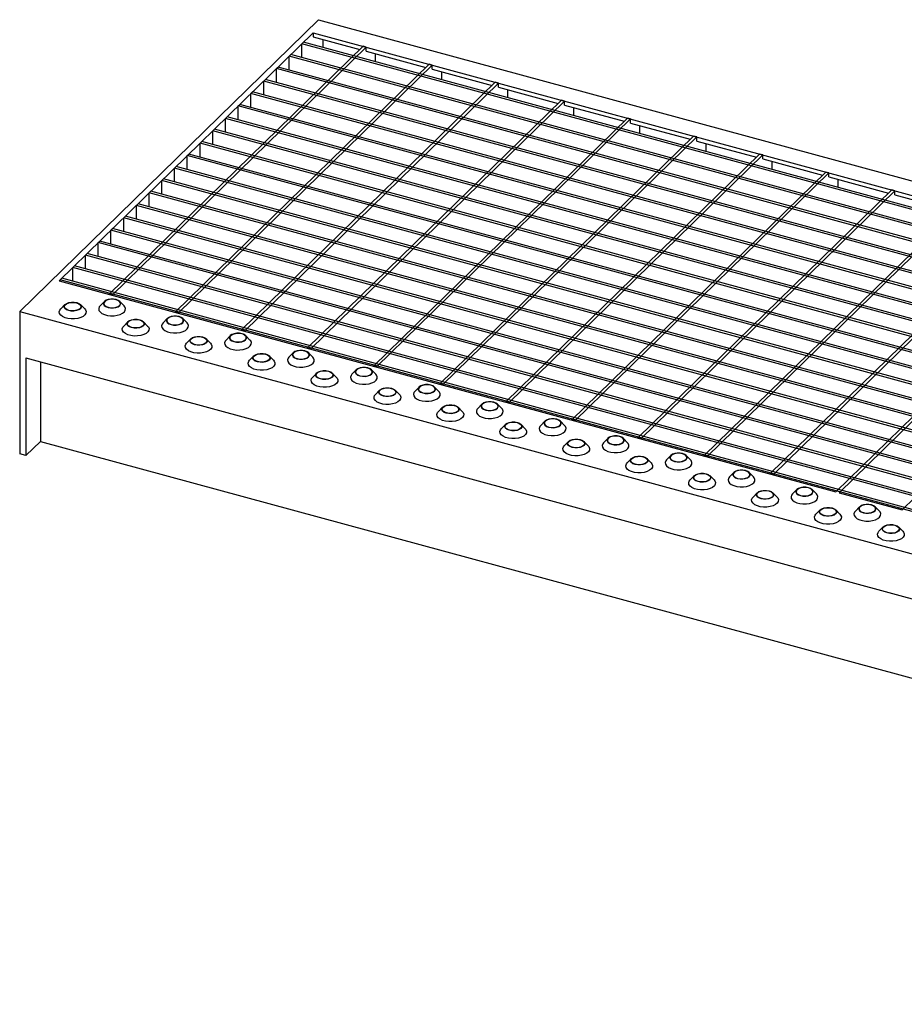
# Model space of a CAD drawing. Extents: x 5 to 292, y 5 to 205.
# Drawn here: x 175 to 212, y 46 to 87 of the extents above; entities that cross this region are included whole.
import ezdxf

# ---------------------------------------------------------------- set-up
doc = ezdxf.new("R2010")
doc.units = 0
doc.linetypes.add('SLD-DURCHGEHEND', pattern=[0])
doc.layers.get('0').update_dxf_attribs({"linetype": 'CONTINUOUS'})

msp = doc.modelspace()

# ---------------------------------------------------------------- linework, layer by layer
at = {"color": 7, "linetype": 'SLD-DURCHGEHEND'}
for p, q in [((187.43, 87.184), (174.829, 74.885)), ((187.43, 87.184), (275.871, 63.147)), ((187.205, 86.633), (176.494, 76.179)), ((187.205, 86.633), (219.951, 77.734)), ((187.205, 86.633), (187.205, 86.462)), ((187.205, 86.462), (189.168, 85.928)), ((187.602, 86.354), (187.602, 86.016)), ((189.305, 86.062), (178.595, 75.608)), ((189.438, 86.026), (178.727, 75.572)), ((186.727, 86.166), (186.797, 86.235)), ((274.638, 62.274), (186.727, 86.166)), ((186.727, 85.584), (186.727, 86.166)), ((274.708, 62.342), (186.797, 86.235)), ((189.438, 86.026), (189.305, 86.062)), ((189.438, 85.855), (189.438, 86.026)), ((186.19, 85.642), (186.26, 85.711)), ((274.101, 61.75), (186.19, 85.642)), ((186.19, 85.06), (186.19, 85.642)), ((274.171, 61.818), (186.26, 85.711)), ((189.438, 85.855), (191.954, 85.171)), ((189.835, 85.409), (189.835, 85.747)), ((192.091, 85.305), (181.381, 74.851)), ((192.224, 85.269), (181.513, 74.815)), ((185.653, 85.119), (185.723, 85.187)), ((273.564, 61.226), (185.653, 85.119)), ((185.653, 84.536), (185.653, 85.119)), ((273.634, 61.295), (185.723, 85.187)), ((192.224, 85.269), (192.091, 85.305)), ((192.224, 85.098), (192.224, 85.269)), ((192.224, 85.098), (194.74, 84.414)), ((192.621, 84.652), (192.621, 84.99)), ((194.877, 84.548), (184.167, 74.094)), ((195.01, 84.512), (184.299, 74.058)), ((185.116, 84.595), (185.186, 84.663)), ((185.116, 84.012), (185.116, 84.595)), ((273.028, 60.702), (185.116, 84.595)), ((273.098, 60.771), (185.186, 84.663)), ((195.01, 84.512), (194.877, 84.548)), ((195.01, 84.34), (195.01, 84.512)), ((195.01, 84.34), (197.526, 83.657)), ((184.58, 84.071), (184.65, 84.139)), ((184.58, 83.489), (184.58, 84.071)), ((272.491, 60.179), (184.58, 84.071)), ((272.561, 60.247), (184.65, 84.139)), ((195.407, 83.895), (195.407, 84.233)), ((184.043, 83.547), (184.113, 83.615)), ((184.043, 82.965), (184.043, 83.547)), ((271.954, 59.655), (184.043, 83.547)), ((272.024, 59.723), (184.113, 83.615)), ((197.663, 83.791), (186.953, 73.337)), ((197.796, 83.755), (187.085, 73.301)), ((197.796, 83.755), (197.663, 83.791)), ((197.796, 83.583), (197.796, 83.755)), ((197.796, 83.583), (200.312, 82.9)), ((198.193, 83.137), (198.193, 83.475)), ((183.506, 83.023), (183.576, 83.092)), ((271.418, 59.131), (183.506, 83.023)), ((183.506, 82.441), (183.506, 83.023)), ((271.488, 59.199), (183.576, 83.092)), ((200.449, 83.034), (189.738, 72.58)), ((200.582, 82.998), (200.449, 83.034)), ((200.582, 82.998), (189.871, 72.544)), ((200.582, 82.826), (200.582, 82.998)), ((200.582, 82.826), (203.098, 82.142)), ((200.978, 82.38), (200.978, 82.718)), ((182.97, 82.499), (183.04, 82.568)), ((182.97, 81.917), (182.97, 82.499)), ((270.881, 58.607), (182.97, 82.499)), ((270.951, 58.675), (183.04, 82.568)), ((203.235, 82.276), (192.524, 71.823)), ((203.368, 82.24), (192.657, 71.786)), ((203.368, 82.24), (203.235, 82.276)), ((203.368, 82.069), (203.368, 82.24)), ((182.433, 81.976), (182.503, 82.044)), ((182.433, 81.393), (182.433, 81.976)), ((270.344, 58.083), (182.433, 81.976)), ((270.414, 58.151), (182.503, 82.044)), ((203.368, 82.069), (205.884, 81.385)), ((203.764, 81.623), (203.764, 81.961)), ((181.896, 81.452), (181.966, 81.52)), ((181.896, 80.869), (181.896, 81.452)), ((269.807, 57.559), (181.896, 81.452)), ((269.877, 57.628), (181.966, 81.52)), ((206.021, 81.519), (195.31, 71.065)), ((206.154, 81.483), (195.443, 71.029)), ((206.154, 81.483), (206.021, 81.519)), ((206.154, 81.312), (206.154, 81.483)), ((181.36, 80.928), (181.43, 80.996)), ((269.341, 57.104), (181.43, 80.996)), ((206.154, 81.312), (208.669, 80.628)), ((206.55, 80.866), (206.55, 81.204)), ((269.271, 57.035), (181.36, 80.928)), ((181.36, 80.346), (181.36, 80.928)), ((208.807, 80.762), (198.096, 70.308)), ((208.94, 80.726), (198.229, 70.272)), ((208.94, 80.726), (208.807, 80.762)), ((208.94, 80.555), (208.94, 80.726)), ((208.94, 80.555), (211.455, 79.871)), ((180.823, 80.404), (180.893, 80.472)), ((180.823, 79.822), (180.823, 80.404)), ((268.734, 56.512), (180.823, 80.404)), ((268.804, 56.58), (180.893, 80.472)), ((209.336, 80.109), (209.336, 80.447)), ((180.286, 79.88), (180.356, 79.949)), ((268.197, 55.988), (180.286, 79.88)), ((180.286, 79.298), (180.286, 79.88)), ((268.267, 56.056), (180.356, 79.949)), ((211.593, 80.005), (200.882, 69.551)), ((211.725, 79.969), (201.015, 69.515)), ((211.725, 79.969), (211.593, 80.005)), ((211.725, 79.798), (211.725, 79.969)), ((211.725, 79.798), (214.241, 79.114)), ((179.749, 79.356), (179.819, 79.425)), ((267.661, 55.464), (179.749, 79.356)), ((179.749, 78.774), (179.749, 79.356)), ((267.731, 55.532), (179.819, 79.425)), ((179.213, 78.833), (179.283, 78.901)), ((267.194, 55.008), (179.283, 78.901)), ((214.379, 79.248), (203.668, 68.794)), ((214.511, 79.212), (203.801, 68.758)), ((267.124, 54.94), (179.213, 78.833)), ((179.213, 78.25), (179.213, 78.833)), ((217.165, 78.491), (206.454, 68.037)), ((217.297, 78.455), (206.587, 68.001)), ((178.676, 78.309), (178.746, 78.377)), ((178.676, 77.726), (178.676, 78.309)), ((266.587, 54.416), (178.676, 78.309)), ((266.657, 54.485), (178.746, 78.377)), ((178.139, 77.785), (178.209, 77.853)), ((178.139, 77.203), (178.139, 77.785)), ((266.051, 53.892), (178.139, 77.785)), ((266.121, 53.961), (178.209, 77.853)), ((219.951, 77.734), (209.24, 67.28)), ((220.083, 77.698), (209.373, 67.244)), ((177.603, 77.261), (177.673, 77.329)), ((265.514, 53.369), (177.603, 77.261)), ((177.603, 76.679), (177.603, 77.261)), ((265.584, 53.437), (177.673, 77.329)), ((177.066, 76.737), (177.136, 76.806)), ((265.047, 52.913), (177.136, 76.806)), ((222.736, 76.976), (212.026, 66.522)), ((177.066, 76.155), (177.066, 76.737)), ((264.977, 52.845), (177.066, 76.737)), ((176.494, 76.179), (209.24, 67.28)), ((176.529, 76.213), (176.599, 76.282)), ((264.44, 52.321), (176.529, 76.213)), ((176.529, 76.17), (176.529, 76.213)), ((264.51, 52.389), (176.599, 76.282)), ((178.727, 75.572), (178.595, 75.608)), ((176.738, 75.173), (176.559, 74.991)), ((177.569, 74.991), (177.391, 75.173)), ((178.399, 75.304), (178.22, 75.122)), ((179.23, 75.122), (179.051, 75.304)), ((174.829, 74.885), (263.271, 50.848)), ((174.829, 74.885), (174.829, 68.885)), ((181.513, 74.815), (181.381, 74.851)), ((179.391, 74.452), (179.213, 74.27)), ((180.223, 74.27), (180.044, 74.452)), ((181.052, 74.583), (180.873, 74.401)), ((181.883, 74.401), (181.705, 74.583)), ((184.299, 74.058), (184.167, 74.094)), ((182.045, 73.731), (181.866, 73.548)), ((182.876, 73.548), (182.697, 73.731)), ((183.705, 73.862), (183.527, 73.679)), ((184.537, 73.679), (184.358, 73.862)), ((186.358, 73.141), (186.18, 72.958)), ((187.085, 73.301), (186.953, 73.337)), ((187.19, 72.958), (187.011, 73.141)), ((175.094, 72.927), (263.005, 49.035)), ((175.094, 72.927), (175.094, 68.812)), ((175.701, 72.762), (175.701, 69.405)), ((184.698, 73.01), (184.519, 72.827)), ((185.529, 72.827), (185.351, 73.01)), ((187.351, 72.289), (187.172, 72.106)), ((188.182, 72.106), (188.004, 72.289)), ((189.012, 72.42), (188.833, 72.237)), ((189.843, 72.237), (189.664, 72.42)), ((189.871, 72.544), (189.738, 72.58)), ((192.657, 71.786), (192.524, 71.823)), ((190.004, 71.568), (189.826, 71.385)), ((190.836, 71.385), (190.657, 71.568)), ((191.665, 71.699), (191.486, 71.516)), ((192.496, 71.516), (192.318, 71.699)), ((194.318, 70.978), (194.14, 70.795)), ((195.15, 70.795), (194.971, 70.978)), ((195.443, 71.029), (195.31, 71.065)), ((192.658, 70.847), (192.479, 70.664)), ((193.489, 70.664), (193.31, 70.847)), ((196.971, 70.256), (196.793, 70.074)), ((197.803, 70.074), (197.624, 70.256)), ((198.229, 70.272), (198.096, 70.308)), ((195.311, 70.125), (195.132, 69.943)), ((196.142, 69.943), (195.964, 70.125)), ((175.094, 68.812), (175.701, 69.405)), ((175.701, 69.405), (263.005, 45.677)), ((197.964, 69.404), (197.785, 69.222)), ((198.795, 69.222), (198.617, 69.404)), ((199.625, 69.535), (199.446, 69.353)), ((200.456, 69.353), (200.277, 69.535)), ((201.015, 69.515), (200.882, 69.551)), ((175.094, 68.812), (174.829, 68.885)), ((200.617, 68.683), (200.439, 68.501)), ((201.449, 68.501), (201.27, 68.683)), ((202.278, 68.814), (202.099, 68.632)), ((203.109, 68.632), (202.931, 68.814)), ((203.801, 68.758), (203.668, 68.794)), ((204.931, 68.093), (204.753, 67.911)), ((205.763, 67.911), (205.584, 68.093)), ((203.271, 67.962), (203.092, 67.78)), ((204.102, 67.78), (203.923, 67.962)), ((206.587, 68.001), (206.454, 68.037)), ((205.924, 67.241), (205.745, 67.059)), ((206.755, 67.059), (206.577, 67.241)), ((207.584, 67.372), (207.406, 67.19)), ((208.416, 67.19), (208.237, 67.372)), ((209.373, 67.244), (212.026, 66.522)), ((208.577, 66.52), (208.398, 66.337)), ((209.408, 66.337), (209.23, 66.52)), ((210.238, 66.651), (210.059, 66.468)), ((211.069, 66.468), (210.89, 66.651)), ((211.23, 65.799), (211.052, 65.616)), ((212.062, 65.616), (211.883, 65.799))]:
    msp.add_line(p, q, dxfattribs=at)
at = {"color": 7, "linetype": 'SLD-DURCHGEHEND', "flags": 128}
for points in [[(177.235, 75.255), (177.327, 75.22), (177.392, 75.171), (177.426, 75.115), (177.425, 75.056), (177.388, 75.001), (177.319, 74.953), (177.226, 74.919), (177.116, 74.902), (177.002, 74.903), (176.894, 74.922), (176.802, 74.957), (176.736, 75.005), (176.703, 75.062), (176.704, 75.121), (176.741, 75.176), (176.81, 75.223), (176.903, 75.257), (177.012, 75.275), (177.127, 75.274), (177.235, 75.255)], [(177.228, 75.248), (177.319, 75.212), (177.383, 75.163), (177.413, 75.105), (177.405, 75.046), (177.359, 74.991), (177.282, 74.947), (177.182, 74.919), (177.068, 74.908), (176.954, 74.917), (176.852, 74.945), (176.773, 74.988), (176.726, 75.042), (176.715, 75.101), (176.742, 75.159), (176.804, 75.209), (176.895, 75.246), (177.003, 75.266), (177.118, 75.267), (177.228, 75.248)], [(178.554, 75.053), (178.663, 75.034), (178.777, 75.033), (178.886, 75.05), (178.98, 75.084), (179.048, 75.132), (179.085, 75.187), (179.087, 75.246), (179.053, 75.302), (178.987, 75.351), (178.896, 75.386), (178.787, 75.405), (178.673, 75.406), (178.564, 75.388), (178.47, 75.354), (178.402, 75.307), (178.365, 75.252), (178.363, 75.193), (178.397, 75.136), (178.463, 75.088), (178.554, 75.053)], [(178.562, 75.06), (178.671, 75.041), (178.786, 75.042), (178.895, 75.062), (178.985, 75.099), (179.047, 75.149), (179.074, 75.206), (179.063, 75.266), (179.016, 75.32), (178.937, 75.363), (178.835, 75.391), (178.721, 75.4), (178.608, 75.389), (178.507, 75.361), (178.43, 75.316), (178.385, 75.262), (178.377, 75.203), (178.406, 75.145), (178.47, 75.096), (178.562, 75.06)], [(177.569, 74.991), (177.599, 74.954), (177.628, 74.883), (177.622, 74.81), (177.58, 74.74), (177.506, 74.678), (177.405, 74.627), (177.282, 74.591), (177.145, 74.571), (177.003, 74.57), (176.865, 74.587), (176.74, 74.621), (176.635, 74.67), (176.557, 74.731), (176.511, 74.8), (176.499, 74.873), (176.524, 74.945), (176.559, 74.991)], [(178.22, 75.122), (178.184, 75.076), (178.16, 75.004), (178.171, 74.931), (178.218, 74.862), (178.296, 74.801), (178.401, 74.752), (178.526, 74.718), (178.664, 74.701), (178.806, 74.702), (178.942, 74.722), (179.065, 74.758), (179.167, 74.809), (179.241, 74.871), (179.282, 74.941), (179.289, 75.014), (179.26, 75.085), (179.23, 75.122)], [(179.888, 74.534), (179.98, 74.498), (180.046, 74.45), (180.079, 74.394), (180.078, 74.335), (180.041, 74.279), (179.972, 74.232), (179.879, 74.198), (179.77, 74.181), (179.655, 74.182), (179.547, 74.201), (179.456, 74.236), (179.39, 74.284), (179.356, 74.341), (179.358, 74.399), (179.394, 74.455), (179.463, 74.502), (179.556, 74.536), (179.666, 74.554), (179.78, 74.553), (179.888, 74.534)], [(179.881, 74.527), (179.973, 74.491), (180.037, 74.441), (180.066, 74.384), (180.058, 74.325), (180.013, 74.27), (179.936, 74.226), (179.835, 74.197), (179.721, 74.187), (179.607, 74.196), (179.506, 74.224), (179.427, 74.267), (179.379, 74.321), (179.369, 74.38), (179.396, 74.438), (179.458, 74.488), (179.548, 74.525), (179.656, 74.545), (179.772, 74.545), (179.881, 74.527)], [(180.873, 74.401), (180.838, 74.355), (180.813, 74.283), (180.825, 74.21), (180.871, 74.141), (180.949, 74.08), (181.054, 74.031), (181.179, 73.997), (181.317, 73.98), (181.459, 73.981), (181.595, 74.001), (181.718, 74.037), (181.82, 74.088), (181.894, 74.15), (181.936, 74.22), (181.942, 74.293), (181.913, 74.364), (181.883, 74.401)], [(181.208, 74.332), (181.316, 74.313), (181.43, 74.312), (181.54, 74.329), (181.633, 74.363), (181.702, 74.41), (181.738, 74.466), (181.74, 74.525), (181.706, 74.581), (181.64, 74.63), (181.549, 74.665), (181.441, 74.684), (181.326, 74.685), (181.217, 74.667), (181.124, 74.633), (181.055, 74.586), (181.018, 74.53), (181.017, 74.472), (181.05, 74.415), (181.116, 74.367), (181.208, 74.332)], [(181.215, 74.339), (181.324, 74.32), (181.44, 74.321), (181.548, 74.341), (181.638, 74.378), (181.7, 74.428), (181.727, 74.485), (181.717, 74.544), (181.669, 74.598), (181.59, 74.642), (181.488, 74.669), (181.375, 74.679), (181.261, 74.668), (181.16, 74.639), (181.083, 74.595), (181.038, 74.541), (181.03, 74.482), (181.059, 74.424), (181.123, 74.375), (181.215, 74.339)], [(180.223, 74.27), (180.252, 74.233), (180.281, 74.162), (180.275, 74.089), (180.233, 74.019), (180.159, 73.957), (180.058, 73.906), (179.935, 73.87), (179.798, 73.85), (179.656, 73.849), (179.519, 73.866), (179.393, 73.9), (179.288, 73.949), (179.21, 74.01), (179.164, 74.079), (179.153, 74.152), (179.177, 74.224), (179.213, 74.27)], [(183.861, 73.611), (183.969, 73.592), (184.084, 73.591), (184.193, 73.608), (184.286, 73.642), (184.355, 73.689), (184.392, 73.745), (184.393, 73.804), (184.36, 73.86), (184.294, 73.908), (184.202, 73.944), (184.094, 73.963), (183.98, 73.964), (183.87, 73.946), (183.777, 73.912), (183.708, 73.865), (183.671, 73.809), (183.67, 73.75), (183.704, 73.694), (183.769, 73.646), (183.861, 73.611)], [(183.868, 73.618), (183.978, 73.599), (184.093, 73.6), (184.201, 73.62), (184.292, 73.657), (184.354, 73.707), (184.381, 73.764), (184.37, 73.823), (184.323, 73.877), (184.244, 73.921), (184.142, 73.948), (184.028, 73.957), (183.914, 73.947), (183.814, 73.918), (183.737, 73.874), (183.691, 73.82), (183.683, 73.76), (183.713, 73.703), (183.777, 73.654), (183.868, 73.618)], [(182.876, 73.548), (182.906, 73.512), (182.935, 73.441), (182.928, 73.368), (182.887, 73.298), (182.813, 73.236), (182.711, 73.185), (182.588, 73.148), (182.451, 73.129), (182.31, 73.128), (182.172, 73.145), (182.046, 73.179), (181.941, 73.228), (181.863, 73.289), (181.817, 73.358), (181.806, 73.431), (181.83, 73.503), (181.866, 73.548)], [(182.541, 73.813), (182.633, 73.777), (182.699, 73.729), (182.733, 73.673), (182.731, 73.614), (182.694, 73.558), (182.626, 73.511), (182.532, 73.477), (182.423, 73.46), (182.309, 73.461), (182.2, 73.48), (182.109, 73.515), (182.043, 73.563), (182.009, 73.619), (182.011, 73.678), (182.048, 73.734), (182.116, 73.781), (182.21, 73.815), (182.319, 73.833), (182.433, 73.832), (182.541, 73.813)], [(182.534, 73.806), (182.626, 73.77), (182.69, 73.72), (182.719, 73.663), (182.711, 73.604), (182.666, 73.549), (182.589, 73.505), (182.488, 73.476), (182.375, 73.466), (182.261, 73.475), (182.159, 73.503), (182.08, 73.546), (182.033, 73.6), (182.022, 73.659), (182.049, 73.717), (182.111, 73.767), (182.201, 73.804), (182.31, 73.824), (182.425, 73.824), (182.534, 73.806)], [(183.527, 73.679), (183.491, 73.634), (183.467, 73.562), (183.478, 73.489), (183.524, 73.42), (183.602, 73.359), (183.707, 73.31), (183.832, 73.276), (183.97, 73.259), (184.112, 73.26), (184.249, 73.279), (184.372, 73.316), (184.473, 73.367), (184.547, 73.429), (184.589, 73.499), (184.595, 73.572), (184.566, 73.643), (184.537, 73.679)], [(185.195, 73.092), (185.286, 73.056), (185.352, 73.008), (185.386, 72.952), (185.384, 72.893), (185.347, 72.837), (185.279, 72.79), (185.185, 72.756), (185.076, 72.739), (184.962, 72.74), (184.854, 72.759), (184.762, 72.794), (184.696, 72.842), (184.662, 72.898), (184.664, 72.957), (184.701, 73.013), (184.769, 73.06), (184.863, 73.094), (184.972, 73.111), (185.086, 73.111), (185.195, 73.092)], [(185.188, 73.085), (185.279, 73.049), (185.343, 72.999), (185.373, 72.942), (185.364, 72.883), (185.319, 72.828), (185.242, 72.784), (185.141, 72.755), (185.028, 72.745), (184.914, 72.754), (184.812, 72.782), (184.733, 72.825), (184.686, 72.879), (184.675, 72.938), (184.702, 72.996), (184.764, 73.046), (184.854, 73.083), (184.963, 73.103), (185.078, 73.103), (185.188, 73.085)], [(186.514, 72.89), (186.622, 72.871), (186.737, 72.87), (186.846, 72.887), (186.94, 72.921), (187.008, 72.968), (187.045, 73.024), (187.047, 73.083), (187.013, 73.139), (186.947, 73.187), (186.855, 73.223), (186.747, 73.242), (186.633, 73.242), (186.524, 73.225), (186.43, 73.191), (186.362, 73.144), (186.325, 73.088), (186.323, 73.029), (186.357, 72.973), (186.423, 72.925), (186.514, 72.89)], [(186.521, 72.897), (186.631, 72.878), (186.746, 72.879), (186.855, 72.898), (186.945, 72.935), (187.007, 72.985), (187.034, 73.043), (187.023, 73.102), (186.976, 73.156), (186.897, 73.2), (186.795, 73.227), (186.681, 73.236), (186.568, 73.226), (186.467, 73.197), (186.39, 73.153), (186.345, 73.099), (186.336, 73.039), (186.366, 72.982), (186.43, 72.933), (186.521, 72.897)], [(185.529, 72.827), (185.559, 72.791), (185.588, 72.72), (185.581, 72.647), (185.54, 72.577), (185.466, 72.514), (185.364, 72.464), (185.241, 72.427), (185.105, 72.408), (184.963, 72.407), (184.825, 72.424), (184.7, 72.458), (184.595, 72.507), (184.517, 72.568), (184.471, 72.637), (184.459, 72.71), (184.483, 72.782), (184.519, 72.827)], [(186.18, 72.958), (186.144, 72.913), (186.12, 72.841), (186.131, 72.768), (186.177, 72.699), (186.255, 72.638), (186.36, 72.589), (186.486, 72.555), (186.624, 72.538), (186.765, 72.539), (186.902, 72.558), (187.025, 72.595), (187.127, 72.645), (187.201, 72.708), (187.242, 72.778), (187.249, 72.851), (187.22, 72.922), (187.19, 72.958)], [(187.848, 72.371), (187.94, 72.335), (188.005, 72.287), (188.039, 72.231), (188.038, 72.172), (188.001, 72.116), (187.932, 72.069), (187.839, 72.035), (187.729, 72.018), (187.615, 72.019), (187.507, 72.038), (187.415, 72.073), (187.349, 72.121), (187.316, 72.177), (187.317, 72.236), (187.354, 72.292), (187.423, 72.339), (187.516, 72.373), (187.625, 72.39), (187.74, 72.39), (187.848, 72.371)], [(187.841, 72.363), (187.932, 72.327), (187.996, 72.278), (188.026, 72.221), (188.018, 72.162), (187.972, 72.107), (187.895, 72.063), (187.795, 72.034), (187.681, 72.024), (187.567, 72.033), (187.465, 72.061), (187.386, 72.104), (187.339, 72.158), (187.328, 72.217), (187.355, 72.275), (187.417, 72.325), (187.508, 72.362), (187.616, 72.381), (187.731, 72.382), (187.841, 72.363)], [(188.833, 72.237), (188.797, 72.191), (188.773, 72.119), (188.784, 72.047), (188.831, 71.978), (188.909, 71.917), (189.014, 71.868), (189.139, 71.834), (189.277, 71.817), (189.419, 71.818), (189.555, 71.837), (189.678, 71.873), (189.78, 71.924), (189.854, 71.987), (189.895, 72.056), (189.902, 72.129), (189.873, 72.201), (189.843, 72.237)], [(189.167, 72.169), (189.276, 72.15), (189.39, 72.149), (189.499, 72.166), (189.593, 72.2), (189.661, 72.247), (189.698, 72.303), (189.7, 72.362), (189.666, 72.418), (189.6, 72.466), (189.509, 72.502), (189.4, 72.521), (189.286, 72.521), (189.177, 72.504), (189.083, 72.47), (189.015, 72.423), (188.978, 72.367), (188.976, 72.308), (189.01, 72.252), (189.076, 72.204), (189.167, 72.169)], [(189.175, 72.176), (189.284, 72.157), (189.399, 72.158), (189.508, 72.177), (189.598, 72.214), (189.66, 72.264), (189.687, 72.322), (189.676, 72.381), (189.629, 72.435), (189.55, 72.478), (189.448, 72.506), (189.334, 72.515), (189.221, 72.505), (189.12, 72.476), (189.043, 72.432), (188.998, 72.377), (188.99, 72.318), (189.019, 72.261), (189.083, 72.212), (189.175, 72.176)], [(188.182, 72.106), (188.212, 72.07), (188.241, 71.998), (188.235, 71.925), (188.193, 71.856), (188.119, 71.793), (188.018, 71.742), (187.895, 71.706), (187.758, 71.687), (187.616, 71.686), (187.478, 71.703), (187.353, 71.737), (187.248, 71.786), (187.17, 71.847), (187.124, 71.916), (187.113, 71.988), (187.137, 72.06), (187.172, 72.106)], [(190.501, 71.649), (190.593, 71.614), (190.659, 71.566), (190.692, 71.51), (190.691, 71.451), (190.654, 71.395), (190.585, 71.348), (190.492, 71.314), (190.383, 71.297), (190.268, 71.297), (190.16, 71.316), (190.069, 71.352), (190.003, 71.4), (189.969, 71.456), (189.971, 71.515), (190.007, 71.571), (190.076, 71.618), (190.169, 71.652), (190.279, 71.669), (190.393, 71.668), (190.501, 71.649)], [(190.494, 71.642), (190.586, 71.606), (190.65, 71.557), (190.679, 71.5), (190.671, 71.441), (190.626, 71.386), (190.549, 71.342), (190.448, 71.313), (190.334, 71.303), (190.221, 71.312), (190.119, 71.34), (190.04, 71.383), (189.992, 71.437), (189.982, 71.496), (190.009, 71.554), (190.071, 71.604), (190.161, 71.641), (190.269, 71.66), (190.385, 71.661), (190.494, 71.642)], [(191.486, 71.516), (191.451, 71.47), (191.426, 71.398), (191.438, 71.326), (191.484, 71.257), (191.562, 71.196), (191.667, 71.147), (191.792, 71.112), (191.93, 71.096), (192.072, 71.097), (192.208, 71.116), (192.331, 71.152), (192.433, 71.203), (192.507, 71.266), (192.549, 71.335), (192.555, 71.408), (192.526, 71.48), (192.496, 71.516)], [(191.821, 71.447), (191.929, 71.428), (192.043, 71.428), (192.153, 71.445), (192.246, 71.479), (192.315, 71.526), (192.351, 71.582), (192.353, 71.641), (192.319, 71.697), (192.253, 71.745), (192.162, 71.78), (192.054, 71.799), (191.939, 71.8), (191.83, 71.783), (191.737, 71.749), (191.668, 71.702), (191.631, 71.646), (191.63, 71.587), (191.663, 71.531), (191.729, 71.483), (191.821, 71.447)], [(191.828, 71.455), (191.937, 71.436), (192.053, 71.436), (192.161, 71.456), (192.251, 71.493), (192.313, 71.543), (192.34, 71.601), (192.33, 71.66), (192.282, 71.714), (192.203, 71.757), (192.101, 71.785), (191.988, 71.794), (191.874, 71.784), (191.773, 71.755), (191.696, 71.711), (191.651, 71.656), (191.643, 71.597), (191.672, 71.54), (191.736, 71.49), (191.828, 71.455)], [(190.836, 71.385), (190.865, 71.349), (190.894, 71.277), (190.888, 71.204), (190.846, 71.135), (190.772, 71.072), (190.671, 71.021), (190.548, 70.985), (190.411, 70.966), (190.269, 70.965), (190.132, 70.981), (190.006, 71.016), (189.901, 71.065), (189.823, 71.126), (189.777, 71.195), (189.766, 71.267), (189.79, 71.339), (189.826, 71.385)], [(194.474, 70.726), (194.582, 70.707), (194.697, 70.707), (194.806, 70.724), (194.899, 70.758), (194.968, 70.805), (195.005, 70.861), (195.006, 70.92), (194.973, 70.976), (194.907, 71.024), (194.815, 71.059), (194.707, 71.078), (194.593, 71.079), (194.483, 71.062), (194.39, 71.028), (194.321, 70.981), (194.284, 70.925), (194.283, 70.866), (194.317, 70.81), (194.382, 70.762), (194.474, 70.726)], [(194.481, 70.733), (194.591, 70.715), (194.706, 70.715), (194.814, 70.735), (194.905, 70.772), (194.967, 70.822), (194.994, 70.88), (194.983, 70.939), (194.936, 70.993), (194.857, 71.036), (194.755, 71.064), (194.641, 71.073), (194.527, 71.063), (194.427, 71.034), (194.35, 70.99), (194.304, 70.935), (194.296, 70.876), (194.326, 70.819), (194.39, 70.769), (194.481, 70.733)], [(193.489, 70.664), (193.519, 70.628), (193.548, 70.556), (193.541, 70.483), (193.5, 70.413), (193.426, 70.351), (193.324, 70.3), (193.201, 70.264), (193.064, 70.245), (192.923, 70.243), (192.785, 70.26), (192.659, 70.294), (192.554, 70.343), (192.476, 70.404), (192.43, 70.473), (192.419, 70.546), (192.443, 70.618), (192.479, 70.664)], [(193.155, 70.928), (193.246, 70.893), (193.312, 70.845), (193.346, 70.789), (193.344, 70.73), (193.307, 70.674), (193.239, 70.627), (193.145, 70.593), (193.036, 70.575), (192.922, 70.576), (192.813, 70.595), (192.722, 70.631), (192.656, 70.679), (192.622, 70.735), (192.624, 70.794), (192.661, 70.85), (192.729, 70.897), (192.823, 70.931), (192.932, 70.948), (193.046, 70.947), (193.155, 70.928)], [(193.147, 70.921), (193.239, 70.885), (193.303, 70.836), (193.332, 70.779), (193.324, 70.719), (193.279, 70.665), (193.202, 70.621), (193.101, 70.592), (192.988, 70.582), (192.874, 70.591), (192.772, 70.618), (192.693, 70.662), (192.646, 70.716), (192.635, 70.775), (192.662, 70.832), (192.724, 70.883), (192.814, 70.919), (192.923, 70.939), (193.038, 70.94), (193.147, 70.921)], [(194.14, 70.795), (194.104, 70.749), (194.08, 70.677), (194.091, 70.605), (194.137, 70.535), (194.215, 70.475), (194.32, 70.425), (194.445, 70.391), (194.583, 70.374), (194.725, 70.376), (194.862, 70.395), (194.985, 70.431), (195.086, 70.482), (195.16, 70.544), (195.202, 70.614), (195.208, 70.687), (195.179, 70.759), (195.15, 70.795)], [(195.808, 70.207), (195.899, 70.172), (195.965, 70.124), (195.999, 70.068), (195.997, 70.009), (195.96, 69.953), (195.892, 69.906), (195.798, 69.872), (195.689, 69.854), (195.575, 69.855), (195.467, 69.874), (195.375, 69.91), (195.309, 69.958), (195.275, 70.014), (195.277, 70.073), (195.314, 70.129), (195.382, 70.176), (195.476, 70.21), (195.585, 70.227), (195.7, 70.226), (195.808, 70.207)], [(195.801, 70.2), (195.892, 70.164), (195.956, 70.115), (195.986, 70.057), (195.977, 69.998), (195.932, 69.944), (195.855, 69.9), (195.754, 69.871), (195.641, 69.86), (195.527, 69.87), (195.425, 69.897), (195.346, 69.941), (195.299, 69.995), (195.288, 70.054), (195.315, 70.111), (195.377, 70.161), (195.467, 70.198), (195.576, 70.218), (195.691, 70.219), (195.801, 70.2)], [(197.127, 70.005), (197.236, 69.986), (197.35, 69.985), (197.459, 70.003), (197.553, 70.037), (197.621, 70.084), (197.658, 70.14), (197.66, 70.199), (197.626, 70.255), (197.56, 70.303), (197.468, 70.338), (197.36, 70.357), (197.246, 70.358), (197.137, 70.341), (197.043, 70.307), (196.975, 70.26), (196.938, 70.204), (196.936, 70.145), (196.97, 70.089), (197.036, 70.041), (197.127, 70.005)], [(197.134, 70.012), (197.244, 69.994), (197.359, 69.994), (197.468, 70.014), (197.558, 70.051), (197.62, 70.101), (197.647, 70.159), (197.636, 70.218), (197.589, 70.272), (197.51, 70.315), (197.408, 70.343), (197.294, 70.352), (197.181, 70.342), (197.08, 70.313), (197.003, 70.269), (196.958, 70.214), (196.949, 70.155), (196.979, 70.098), (197.043, 70.048), (197.134, 70.012)], [(196.142, 69.943), (196.172, 69.907), (196.201, 69.835), (196.194, 69.762), (196.153, 69.692), (196.079, 69.63), (195.977, 69.579), (195.854, 69.543), (195.718, 69.524), (195.576, 69.522), (195.438, 69.539), (195.313, 69.573), (195.208, 69.622), (195.13, 69.683), (195.084, 69.752), (195.072, 69.825), (195.096, 69.897), (195.132, 69.943)], [(196.793, 70.074), (196.757, 70.028), (196.733, 69.956), (196.744, 69.883), (196.79, 69.814), (196.868, 69.753), (196.973, 69.704), (197.099, 69.67), (197.237, 69.653), (197.378, 69.655), (197.515, 69.674), (197.638, 69.71), (197.74, 69.761), (197.814, 69.823), (197.855, 69.893), (197.862, 69.966), (197.833, 70.038), (197.803, 70.074)], [(198.461, 69.486), (198.553, 69.451), (198.618, 69.403), (198.652, 69.346), (198.651, 69.288), (198.614, 69.232), (198.545, 69.185), (198.452, 69.151), (198.342, 69.133), (198.228, 69.134), (198.12, 69.153), (198.028, 69.188), (197.962, 69.237), (197.929, 69.293), (197.93, 69.352), (197.967, 69.407), (198.036, 69.455), (198.129, 69.489), (198.238, 69.506), (198.353, 69.505), (198.461, 69.486)], [(198.454, 69.479), (198.545, 69.443), (198.609, 69.394), (198.639, 69.336), (198.631, 69.277), (198.585, 69.223), (198.508, 69.179), (198.408, 69.15), (198.294, 69.139), (198.18, 69.149), (198.078, 69.176), (197.999, 69.219), (197.952, 69.274), (197.941, 69.333), (197.968, 69.39), (198.03, 69.44), (198.121, 69.477), (198.229, 69.497), (198.344, 69.498), (198.454, 69.479)], [(199.446, 69.353), (199.41, 69.307), (199.386, 69.235), (199.398, 69.162), (199.444, 69.093), (199.522, 69.032), (199.627, 68.983), (199.752, 68.949), (199.89, 68.932), (200.032, 68.933), (200.168, 68.953), (200.291, 68.989), (200.393, 69.04), (200.467, 69.102), (200.508, 69.172), (200.515, 69.245), (200.486, 69.317), (200.456, 69.353)], [(199.781, 69.284), (199.889, 69.265), (200.003, 69.264), (200.112, 69.282), (200.206, 69.316), (200.274, 69.363), (200.311, 69.419), (200.313, 69.477), (200.279, 69.534), (200.213, 69.582), (200.122, 69.617), (200.013, 69.636), (199.899, 69.637), (199.79, 69.62), (199.696, 69.586), (199.628, 69.538), (199.591, 69.483), (199.589, 69.424), (199.623, 69.368), (199.689, 69.319), (199.781, 69.284)], [(199.788, 69.291), (199.897, 69.273), (200.012, 69.273), (200.121, 69.293), (200.211, 69.33), (200.273, 69.38), (200.3, 69.438), (200.289, 69.497), (200.242, 69.551), (200.163, 69.594), (200.061, 69.622), (199.947, 69.631), (199.834, 69.621), (199.733, 69.592), (199.656, 69.548), (199.611, 69.493), (199.603, 69.434), (199.632, 69.377), (199.696, 69.327), (199.788, 69.291)], [(198.795, 69.222), (198.825, 69.185), (198.854, 69.114), (198.848, 69.041), (198.806, 68.971), (198.732, 68.909), (198.631, 68.858), (198.508, 68.822), (198.371, 68.802), (198.229, 68.801), (198.091, 68.818), (197.966, 68.852), (197.861, 68.901), (197.783, 68.962), (197.737, 69.031), (197.726, 69.104), (197.75, 69.176), (197.785, 69.222)], [(202.434, 68.563), (202.542, 68.544), (202.656, 68.543), (202.766, 68.561), (202.859, 68.595), (202.928, 68.642), (202.964, 68.697), (202.966, 68.756), (202.932, 68.813), (202.866, 68.861), (202.775, 68.896), (202.667, 68.915), (202.552, 68.916), (202.443, 68.898), (202.35, 68.865), (202.281, 68.817), (202.244, 68.762), (202.243, 68.703), (202.276, 68.646), (202.342, 68.598), (202.434, 68.563)], [(202.441, 68.57), (202.55, 68.551), (202.666, 68.552), (202.774, 68.572), (202.864, 68.609), (202.926, 68.659), (202.953, 68.717), (202.943, 68.776), (202.895, 68.83), (202.816, 68.873), (202.715, 68.901), (202.601, 68.91), (202.487, 68.899), (202.386, 68.871), (202.309, 68.827), (202.264, 68.772), (202.256, 68.713), (202.285, 68.655), (202.349, 68.606), (202.441, 68.57)], [(201.449, 68.501), (201.478, 68.464), (201.507, 68.393), (201.501, 68.32), (201.459, 68.25), (201.386, 68.188), (201.284, 68.137), (201.161, 68.101), (201.024, 68.081), (200.882, 68.08), (200.745, 68.097), (200.619, 68.131), (200.514, 68.18), (200.436, 68.241), (200.39, 68.31), (200.379, 68.383), (200.403, 68.455), (200.439, 68.501)], [(201.114, 68.765), (201.206, 68.73), (201.272, 68.682), (201.305, 68.625), (201.304, 68.566), (201.267, 68.511), (201.198, 68.464), (201.105, 68.43), (200.996, 68.412), (200.881, 68.413), (200.773, 68.432), (200.682, 68.467), (200.616, 68.515), (200.582, 68.572), (200.584, 68.631), (200.62, 68.686), (200.689, 68.734), (200.782, 68.767), (200.892, 68.785), (201.006, 68.784), (201.114, 68.765)], [(201.107, 68.758), (201.199, 68.722), (201.263, 68.673), (201.292, 68.615), (201.284, 68.556), (201.239, 68.502), (201.162, 68.457), (201.061, 68.429), (200.947, 68.418), (200.834, 68.427), (200.732, 68.455), (200.653, 68.498), (200.605, 68.552), (200.595, 68.612), (200.622, 68.669), (200.684, 68.719), (200.774, 68.756), (200.882, 68.776), (200.998, 68.777), (201.107, 68.758)], [(202.099, 68.632), (202.064, 68.586), (202.039, 68.514), (202.051, 68.441), (202.097, 68.372), (202.175, 68.311), (202.28, 68.262), (202.405, 68.228), (202.543, 68.211), (202.685, 68.212), (202.821, 68.232), (202.945, 68.268), (203.046, 68.319), (203.12, 68.381), (203.162, 68.451), (203.168, 68.524), (203.139, 68.595), (203.109, 68.632)], [(205.087, 67.842), (205.195, 67.823), (205.31, 67.822), (205.419, 67.84), (205.512, 67.873), (205.581, 67.921), (205.618, 67.976), (205.619, 68.035), (205.586, 68.091), (205.52, 68.14), (205.428, 68.175), (205.32, 68.194), (205.206, 68.195), (205.096, 68.177), (205.003, 68.143), (204.934, 68.096), (204.897, 68.041), (204.896, 67.982), (204.93, 67.925), (204.995, 67.877), (205.087, 67.842)], [(205.094, 67.849), (205.204, 67.83), (205.319, 67.831), (205.427, 67.851), (205.518, 67.888), (205.58, 67.938), (205.607, 67.995), (205.596, 68.055), (205.549, 68.109), (205.47, 68.152), (205.368, 68.18), (205.254, 68.189), (205.14, 68.178), (205.04, 68.15), (204.963, 68.105), (204.917, 68.051), (204.909, 67.992), (204.939, 67.934), (205.003, 67.885), (205.094, 67.849)], [(204.102, 67.78), (204.132, 67.743), (204.161, 67.672), (204.154, 67.599), (204.113, 67.529), (204.039, 67.467), (203.937, 67.416), (203.814, 67.38), (203.677, 67.36), (203.536, 67.359), (203.398, 67.376), (203.272, 67.41), (203.167, 67.459), (203.089, 67.52), (203.043, 67.589), (203.032, 67.662), (203.056, 67.734), (203.092, 67.78)], [(203.768, 68.044), (203.859, 68.009), (203.925, 67.96), (203.959, 67.904), (203.957, 67.845), (203.92, 67.79), (203.852, 67.742), (203.758, 67.708), (203.649, 67.691), (203.535, 67.692), (203.426, 67.711), (203.335, 67.746), (203.269, 67.794), (203.235, 67.851), (203.237, 67.91), (203.274, 67.965), (203.342, 68.012), (203.436, 68.046), (203.545, 68.064), (203.659, 68.063), (203.768, 68.044)], [(203.76, 68.037), (203.852, 68.001), (203.916, 67.952), (203.945, 67.894), (203.937, 67.835), (203.892, 67.78), (203.815, 67.736), (203.714, 67.708), (203.601, 67.697), (203.487, 67.706), (203.385, 67.734), (203.306, 67.777), (203.259, 67.831), (203.248, 67.89), (203.275, 67.948), (203.337, 67.998), (203.427, 68.035), (203.536, 68.055), (203.651, 68.056), (203.76, 68.037)], [(204.753, 67.911), (204.717, 67.865), (204.693, 67.793), (204.704, 67.72), (204.75, 67.651), (204.828, 67.59), (204.933, 67.541), (205.058, 67.507), (205.196, 67.49), (205.338, 67.491), (205.475, 67.511), (205.598, 67.547), (205.699, 67.598), (205.773, 67.66), (205.815, 67.73), (205.821, 67.803), (205.792, 67.874), (205.763, 67.911)], [(206.421, 67.323), (206.512, 67.288), (206.578, 67.239), (206.612, 67.183), (206.61, 67.124), (206.573, 67.068), (206.505, 67.021), (206.411, 66.987), (206.302, 66.97), (206.188, 66.971), (206.08, 66.99), (205.988, 67.025), (205.922, 67.073), (205.888, 67.13), (205.89, 67.188), (205.927, 67.244), (205.995, 67.291), (206.089, 67.325), (206.198, 67.343), (206.313, 67.342), (206.421, 67.323)], [(206.414, 67.316), (206.505, 67.28), (206.569, 67.23), (206.599, 67.173), (206.59, 67.114), (206.545, 67.059), (206.468, 67.015), (206.367, 66.986), (206.254, 66.976), (206.14, 66.985), (206.038, 67.013), (205.959, 67.056), (205.912, 67.11), (205.901, 67.169), (205.928, 67.227), (205.99, 67.277), (206.08, 67.314), (206.189, 67.334), (206.304, 67.334), (206.414, 67.316)], [(207.74, 67.121), (207.849, 67.102), (207.963, 67.101), (208.072, 67.118), (208.166, 67.152), (208.234, 67.199), (208.271, 67.255), (208.273, 67.314), (208.239, 67.37), (208.173, 67.419), (208.081, 67.454), (207.973, 67.473), (207.859, 67.474), (207.75, 67.456), (207.656, 67.422), (207.588, 67.375), (207.551, 67.319), (207.549, 67.261), (207.583, 67.204), (207.649, 67.156), (207.74, 67.121)], [(207.748, 67.128), (207.857, 67.109), (207.972, 67.11), (208.081, 67.13), (208.171, 67.167), (208.233, 67.217), (208.26, 67.274), (208.249, 67.333), (208.202, 67.388), (208.123, 67.431), (208.021, 67.458), (207.907, 67.468), (207.794, 67.457), (207.693, 67.428), (207.616, 67.384), (207.571, 67.33), (207.562, 67.271), (207.592, 67.213), (207.656, 67.164), (207.748, 67.128)], [(206.755, 67.059), (206.785, 67.022), (206.814, 66.951), (206.807, 66.878), (206.766, 66.808), (206.692, 66.746), (206.59, 66.695), (206.467, 66.659), (206.331, 66.639), (206.189, 66.638), (206.051, 66.655), (205.926, 66.689), (205.821, 66.738), (205.743, 66.799), (205.697, 66.868), (205.685, 66.941), (205.709, 67.013), (205.745, 67.059)], [(207.406, 67.19), (207.37, 67.144), (207.346, 67.072), (207.357, 66.999), (207.403, 66.93), (207.481, 66.869), (207.586, 66.82), (207.712, 66.786), (207.85, 66.769), (207.991, 66.77), (208.128, 66.79), (208.251, 66.826), (208.353, 66.877), (208.427, 66.939), (208.468, 67.009), (208.475, 67.082), (208.446, 67.153), (208.416, 67.19)], [(209.074, 66.602), (209.166, 66.566), (209.231, 66.518), (209.265, 66.462), (209.264, 66.403), (209.227, 66.347), (209.158, 66.3), (209.065, 66.266), (208.955, 66.249), (208.841, 66.25), (208.733, 66.269), (208.641, 66.304), (208.575, 66.352), (208.542, 66.408), (208.543, 66.467), (208.58, 66.523), (208.649, 66.57), (208.742, 66.604), (208.851, 66.622), (208.966, 66.621), (209.074, 66.602)], [(209.067, 66.595), (209.158, 66.559), (209.222, 66.509), (209.252, 66.452), (209.244, 66.393), (209.198, 66.338), (209.121, 66.294), (209.021, 66.265), (208.907, 66.255), (208.793, 66.264), (208.691, 66.292), (208.612, 66.335), (208.565, 66.389), (208.554, 66.448), (208.581, 66.506), (208.643, 66.556), (208.734, 66.593), (208.842, 66.613), (208.957, 66.613), (209.067, 66.595)], [(210.059, 66.468), (210.023, 66.423), (209.999, 66.351), (210.011, 66.278), (210.057, 66.209), (210.135, 66.148), (210.24, 66.099), (210.365, 66.065), (210.503, 66.048), (210.645, 66.049), (210.781, 66.068), (210.904, 66.105), (211.006, 66.156), (211.08, 66.218), (211.121, 66.288), (211.128, 66.361), (211.099, 66.432), (211.069, 66.468)], [(210.394, 66.4), (210.502, 66.381), (210.616, 66.38), (210.725, 66.397), (210.819, 66.431), (210.887, 66.478), (210.924, 66.534), (210.926, 66.593), (210.892, 66.649), (210.826, 66.697), (210.735, 66.733), (210.626, 66.752), (210.512, 66.753), (210.403, 66.735), (210.309, 66.701), (210.241, 66.654), (210.204, 66.598), (210.202, 66.539), (210.236, 66.483), (210.302, 66.435), (210.394, 66.4)], [(210.401, 66.407), (210.51, 66.388), (210.625, 66.389), (210.734, 66.409), (210.824, 66.446), (210.886, 66.496), (210.913, 66.553), (210.902, 66.612), (210.855, 66.666), (210.776, 66.71), (210.674, 66.737), (210.56, 66.747), (210.447, 66.736), (210.346, 66.707), (210.269, 66.663), (210.224, 66.609), (210.216, 66.549), (210.245, 66.492), (210.309, 66.443), (210.401, 66.407)], [(209.408, 66.337), (209.438, 66.301), (209.467, 66.23), (209.461, 66.157), (209.419, 66.087), (209.345, 66.025), (209.244, 65.974), (209.121, 65.937), (208.984, 65.918), (208.842, 65.917), (208.704, 65.934), (208.579, 65.968), (208.474, 66.017), (208.396, 66.078), (208.35, 66.147), (208.339, 66.22), (208.363, 66.292), (208.398, 66.337)], [(212.062, 65.616), (212.091, 65.58), (212.12, 65.509), (212.114, 65.436), (212.072, 65.366), (211.999, 65.303), (211.897, 65.253), (211.774, 65.216), (211.637, 65.197), (211.495, 65.196), (211.358, 65.213), (211.232, 65.247), (211.127, 65.296), (211.049, 65.357), (211.003, 65.426), (210.992, 65.499), (211.016, 65.571), (211.052, 65.616)], [(211.727, 65.881), (211.819, 65.845), (211.885, 65.797), (211.918, 65.741), (211.917, 65.682), (211.88, 65.626), (211.811, 65.579), (211.718, 65.545), (211.609, 65.528), (211.494, 65.529), (211.386, 65.548), (211.295, 65.583), (211.229, 65.631), (211.195, 65.687), (211.197, 65.746), (211.233, 65.802), (211.302, 65.849), (211.395, 65.883), (211.505, 65.9), (211.619, 65.9), (211.727, 65.881)], [(211.72, 65.874), (211.812, 65.838), (211.876, 65.788), (211.905, 65.731), (211.897, 65.672), (211.852, 65.617), (211.775, 65.573), (211.674, 65.544), (211.56, 65.534), (211.447, 65.543), (211.345, 65.571), (211.266, 65.614), (211.218, 65.668), (211.208, 65.727), (211.235, 65.785), (211.297, 65.835), (211.387, 65.872), (211.495, 65.892), (211.611, 65.892), (211.72, 65.874)]]:
    msp.add_lwpolyline(points, dxfattribs=at)

doc.saveas('drawing.dxf')
